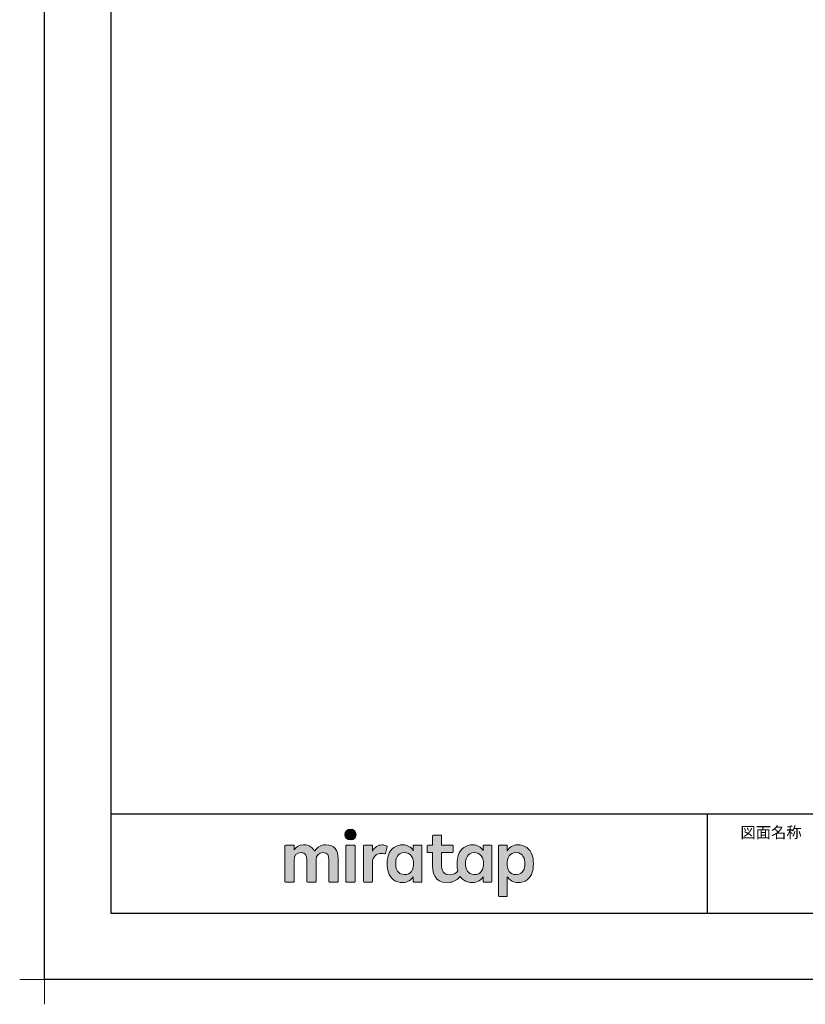
# Model space of a CAD drawing. Extents: x -405 to 205, y -16 to 288.
# Drawn here: x -405 to -286, y -16 to 132 of the extents above; entities that cross this region are included whole.
import ezdxf

# ---------------------------------------------------------------- set-up
doc = ezdxf.new("R2010")
doc.units = 0
doc.header["$MEASUREMENT"] = 0
doc.layers.get('0').update_dxf_attribs({"linetype": 'CONTINUOUS'})
doc.layers.get('DEFPOINTS').update_dxf_attribs({"linetype": 'CONTINUOUS'})
doc.layers.add('1図面枠', color=7, linetype='CONTINUOUS', lineweight=15)
doc.layers.add('レイヤー 1', color=7, linetype='CONTINUOUS', lineweight=0)
doc.layers.add('図面枠', color=3, linetype='CONTINUOUS')
doc.styles.get("Standard").update_dxf_attribs({"font": 'ROMANS', "bigfont": 'EXTFONT'})

# ---------------------------------------------------------------- blocks, each defined once
blk = doc.blocks.new('グループ-6')
at = {"layer": '1図面枠', "color": 7, "linetype": 'Continuous', "lineweight": 15}
for p, q in [((-4200, -2895), (-4200, -3045)), ((-4275, -2970), (-4125, -2970))]:
    blk.add_line(p, q, dxfattribs=at)
blk = doc.blocks.new('Block_0')
at = {"layer": 'レイヤー 1'}
h = blk.add_hatch(color=256, dxfattribs=at)
h.dxf.hatch_style = 2
edge = h.paths.add_edge_path()
edge.add_spline(control_points=[(125.21, -65.26), (123.79, -65.26), (122.98, -66.24), (122.97, -67.46), (122.97, -68.67), (123.76, -69.65), (125.18, -69.65), (126.6, -69.65), (127.41, -68.67), (127.42, -67.46), (127.43, -66.24), (126.63, -65.26), (125.21, -65.26)], knot_values=[0, 0, 0, 0, 1, 1, 1, 2, 2, 2, 3, 3, 3, 4, 4, 4, 4], degree=3, periodic=0)
h = blk.add_hatch(color=256, dxfattribs=at)
h.dxf.hatch_style = 2
edge = h.paths.add_edge_path()
edge.add_spline(control_points=[(177.84, -82.29), (177.22, -83.12), (176.33, -83.56), (174.98, -83.56), (173.52, -83.56), (172.66, -82.72), (172.31, -82.18), (171.59, -81.09), (171.51, -80.1), (171.52, -79.15), (171.51, -78.21), (171.59, -77.21), (172.31, -76.13), (172.66, -75.59), (173.52, -74.74), (174.98, -74.74), (176.33, -74.74), (177.17, -75.18), (177.79, -76), (178.57, -77.05), (178.69, -78.38), (178.69, -79.15), (178.69, -79.93), (178.62, -81.25), (177.84, -82.29)], knot_values=[0, 0, 0, 0, 1, 1, 1, 2, 2, 2, 3, 3, 3, 4, 4, 4, 5, 5, 5, 6, 6, 6, 7, 7, 7, 8, 8, 8, 8], degree=3, periodic=0)
edge = h.paths.add_edge_path()
edge.add_spline(control_points=[(181.84, -71.79), (181.84, -71.79), (178.85, -71.79), (178.85, -71.79), (178.71, -71.79), (178.59, -71.91), (178.59, -72.05), (178.59, -72.05), (178.59, -73.96), (178.59, -73.96), (177.8, -72.54), (176.11, -71.55), (174.51, -71.55), (173.05, -71.55), (171.76, -71.96), (170.74, -72.73), (169.71, -73.51), (168.99, -74.52), (168.59, -75.76), (168.28, -76.73), (168.12, -77.87), (168.12, -79.18), (168.12, -80.22), (168.21, -81.18), (168.4, -82.03), (167.69, -82.99), (166.83, -83.64), (165.36, -83.64), (162.54, -83.64), (161.85, -82.09), (161.85, -79.29), (161.85, -79.29), (161.85, -74.73), (161.85, -74.73), (161.85, -74.73), (166.22, -74.73), (166.22, -74.73), (166.37, -74.73), (166.49, -74.61), (166.49, -74.47), (166.49, -74.47), (166.49, -72.05), (166.49, -72.05), (166.49, -71.91), (166.37, -71.79), (166.22, -71.79), (166.22, -71.79), (161.85, -71.79), (161.85, -71.79), (161.85, -71.79), (161.85, -67.94), (161.85, -67.94), (161.85, -67.79), (161.73, -67.67), (161.58, -67.67), (161.58, -67.67), (158.47, -67.67), (158.47, -67.67), (158.32, -67.67), (158.2, -67.79), (158.2, -67.94), (158.2, -67.94), (158.2, -71.79), (158.2, -71.79), (158.2, -71.79), (156.26, -71.79), (156.26, -71.79), (156.11, -71.79), (155.99, -71.91), (155.99, -72.05), (155.99, -72.05), (155.99, -74.47), (155.99, -74.47), (155.99, -74.61), (156.11, -74.73), (156.26, -74.73), (156.26, -74.73), (158.2, -74.73), (158.2, -74.73), (158.2, -74.73), (158.2, -80), (158.2, -80), (158.2, -84.71), (160.6, -87.36), (165.42, -86.67), (166.93, -86.45), (168.4, -85.51), (169.36, -84.32), (169.7, -84.82), (170.12, -85.27), (170.64, -85.66), (171.67, -86.44), (172.88, -86.8), (174.33, -86.8), (176.19, -86.8), (177.98, -85.65), (178.59, -84.43), (178.59, -84.43), (178.59, -86.31), (178.59, -86.31), (178.59, -86.45), (178.71, -86.57), (178.85, -86.57), (178.85, -86.57), (181.84, -86.57), (181.84, -86.57), (181.98, -86.57), (182.1, -86.45), (182.1, -86.31), (182.1, -86.31), (182.1, -72.05), (182.1, -72.05), (182.1, -71.91), (181.98, -71.79), (181.84, -71.79)], knot_values=[0, 0, 0, 0, 1, 1, 1, 2, 2, 2, 3, 3, 3, 4, 4, 4, 5, 5, 5, 6, 6, 6, 7, 7, 7, 8, 8, 8, 9, 9, 9, 10, 10, 10, 11, 11, 11, 12, 12, 12, 13, 13, 13, 14, 14, 14, 15, 15, 15, 16, 16, 16, 17, 17, 17, 18, 18, 18, 19, 19, 19, 20, 20, 20, 21, 21, 21, 22, 22, 22, 23, 23, 23, 24, 24, 24, 25, 25, 25, 26, 26, 26, 27, 27, 27, 28, 28, 28, 29, 29, 29, 30, 30, 30, 31, 31, 31, 32, 32, 32, 33, 33, 33, 34, 34, 34, 35, 35, 35, 36, 36, 36, 37, 37, 37, 38, 38, 38, 38], degree=3, periodic=0)
h = blk.add_hatch(color=256, dxfattribs=at)
h.dxf.hatch_style = 2
edge = h.paths.add_edge_path()
edge.add_spline(control_points=[(115.28, -71.57), (112.53, -71.57), (111.22, -73.44), (110.72, -74.2), (109.99, -72.76), (108.7, -71.57), (106.36, -71.57), (104.29, -71.57), (103.22, -72.74), (102.48, -73.62), (102.48, -73.62), (102.48, -72.05), (102.48, -72.05), (102.48, -71.91), (102.36, -71.79), (102.22, -71.79), (102.22, -71.79), (99.04, -71.79), (99.04, -71.79), (98.89, -71.79), (98.77, -71.91), (98.77, -72.05), (98.77, -72.05), (98.77, -86.31), (98.77, -86.31), (98.77, -86.45), (98.89, -86.57), (99.04, -86.57), (99.04, -86.57), (102.22, -86.57), (102.22, -86.57), (102.36, -86.57), (102.48, -86.45), (102.48, -86.31), (102.48, -86.31), (102.48, -77.75), (102.48, -77.75), (102.48, -75.88), (103.59, -74.67), (105.31, -74.67), (107.1, -74.67), (107.6, -75.88), (107.6, -77.75), (107.6, -77.75), (107.6, -86.31), (107.6, -86.31), (107.6, -86.45), (107.72, -86.57), (107.87, -86.57), (107.87, -86.57), (111.11, -86.57), (111.11, -86.57), (111.26, -86.57), (111.37, -86.45), (111.37, -86.31), (111.37, -86.31), (111.37, -77.75), (111.37, -77.75), (111.37, -75.88), (112.51, -74.67), (114.23, -74.67), (116.02, -74.67), (116.52, -75.88), (116.52, -77.75), (116.52, -77.75), (116.52, -86.31), (116.52, -86.31), (116.52, -86.45), (116.64, -86.57), (116.79, -86.57), (116.79, -86.57), (119.96, -86.57), (119.96, -86.57), (120.11, -86.57), (120.23, -86.45), (120.23, -86.31), (120.23, -86.31), (120.23, -77.18), (120.23, -77.18), (120.23, -73.74), (118.71, -71.57), (115.28, -71.57)], knot_values=[0, 0, 0, 0, 1, 1, 1, 2, 2, 2, 3, 3, 3, 4, 4, 4, 5, 5, 5, 6, 6, 6, 7, 7, 7, 8, 8, 8, 9, 9, 9, 10, 10, 10, 11, 11, 11, 12, 12, 12, 13, 13, 13, 14, 14, 14, 15, 15, 15, 16, 16, 16, 17, 17, 17, 18, 18, 18, 19, 19, 19, 20, 20, 20, 21, 21, 21, 22, 22, 22, 23, 23, 23, 24, 24, 24, 25, 25, 25, 26, 26, 26, 27, 27, 27, 27], degree=3, periodic=0)
h = blk.add_hatch(color=256, dxfattribs=at)
h.dxf.hatch_style = 2
edge = h.paths.add_edge_path()
edge.add_spline(control_points=[(126.75, -71.79), (126.75, -71.79), (123.64, -71.79), (123.64, -71.79), (123.49, -71.79), (123.37, -71.91), (123.37, -72.05), (123.37, -72.05), (123.37, -86.31), (123.37, -86.31), (123.37, -86.45), (123.49, -86.57), (123.64, -86.57), (123.64, -86.57), (126.75, -86.57), (126.75, -86.57), (126.9, -86.57), (127.02, -86.45), (127.02, -86.31), (127.02, -86.31), (127.02, -72.05), (127.02, -72.05), (127.02, -71.91), (126.9, -71.79), (126.75, -71.79)], knot_values=[0, 0, 0, 0, 1, 1, 1, 2, 2, 2, 3, 3, 3, 4, 4, 4, 5, 5, 5, 6, 6, 6, 7, 7, 7, 8, 8, 8, 8], degree=3, periodic=0)
h = blk.add_hatch(color=256, dxfattribs=at)
h.dxf.hatch_style = 2
edge = h.paths.add_edge_path()
edge.add_spline(control_points=[(137.91, -71.63), (136.17, -71.63), (134.97, -72.5), (134.01, -74.12), (134.01, -74.12), (134.01, -72.05), (134.01, -72.05), (134.01, -71.91), (133.89, -71.79), (133.75, -71.79), (133.75, -71.79), (130.64, -71.79), (130.64, -71.79), (130.49, -71.79), (130.37, -71.91), (130.37, -72.05), (130.37, -72.05), (130.37, -86.31), (130.37, -86.31), (130.37, -86.45), (130.49, -86.57), (130.64, -86.57), (130.64, -86.57), (133.75, -86.57), (133.75, -86.57), (133.89, -86.57), (134.01, -86.45), (134.01, -86.31), (134.01, -86.31), (134.01, -78.66), (134.01, -78.66), (134.01, -76.41), (135.83, -74.94), (137.77, -75.03), (138.11, -75.05), (138.58, -75.11), (139.02, -75.21), (139.16, -75.24), (139.29, -75.15), (139.33, -75.02), (139.33, -75.02), (140.02, -72.4), (140.02, -72.4), (140.06, -72.27), (139.99, -72.14), (139.88, -72.09), (139.07, -71.72), (138.51, -71.63), (137.91, -71.63)], knot_values=[0, 0, 0, 0, 1, 1, 1, 2, 2, 2, 3, 3, 3, 4, 4, 4, 5, 5, 5, 6, 6, 6, 7, 7, 7, 8, 8, 8, 9, 9, 9, 10, 10, 10, 11, 11, 11, 12, 12, 12, 13, 13, 13, 14, 14, 14, 15, 15, 15, 16, 16, 16, 16], degree=3, periodic=0)
h = blk.add_hatch(color=256, dxfattribs=at)
h.dxf.hatch_style = 2
edge = h.paths.add_edge_path()
edge.add_spline(control_points=[(149.71, -82.29), (149.09, -83.12), (148.2, -83.56), (146.86, -83.56), (145.39, -83.56), (144.53, -82.72), (144.18, -82.18), (143.46, -81.09), (143.38, -80.1), (143.39, -79.15), (143.38, -78.21), (143.46, -77.21), (144.18, -76.13), (144.53, -75.59), (145.39, -74.74), (146.86, -74.74), (148.2, -74.74), (149.05, -75.18), (149.66, -76), (150.45, -77.05), (150.56, -78.38), (150.56, -79.15), (150.56, -79.93), (150.49, -81.25), (149.71, -82.29)], knot_values=[0, 0, 0, 0, 1, 1, 1, 2, 2, 2, 3, 3, 3, 4, 4, 4, 5, 5, 5, 6, 6, 6, 7, 7, 7, 8, 8, 8, 8], degree=3, periodic=0)
edge = h.paths.add_edge_path()
edge.add_spline(control_points=[(150.46, -72.05), (150.46, -72.05), (150.46, -73.96), (150.46, -73.96), (149.67, -72.54), (147.98, -71.55), (146.38, -71.55), (144.93, -71.55), (143.64, -71.96), (142.61, -72.73), (141.58, -73.51), (140.87, -74.52), (140.46, -75.76), (140.16, -76.73), (139.99, -77.87), (139.99, -79.18), (139.99, -80.49), (140.13, -81.67), (140.44, -82.64), (140.84, -83.88), (141.49, -84.89), (142.51, -85.66), (143.54, -86.44), (144.75, -86.8), (146.2, -86.8), (148.06, -86.8), (149.85, -85.65), (150.46, -84.43), (150.46, -84.43), (150.46, -86.31), (150.46, -86.31), (150.46, -86.45), (150.58, -86.57), (150.73, -86.57), (150.73, -86.57), (153.71, -86.57), (153.71, -86.57), (153.86, -86.57), (153.97, -86.45), (153.97, -86.31), (153.97, -86.31), (153.97, -72.05), (153.97, -72.05), (153.97, -71.91), (153.86, -71.79), (153.71, -71.79), (153.71, -71.79), (150.73, -71.79), (150.73, -71.79), (150.58, -71.79), (150.46, -71.91), (150.46, -72.05)], knot_values=[0, 0, 0, 0, 1, 1, 1, 2, 2, 2, 3, 3, 3, 4, 4, 4, 5, 5, 5, 6, 6, 6, 7, 7, 7, 8, 8, 8, 9, 9, 9, 10, 10, 10, 11, 11, 11, 12, 12, 12, 13, 13, 13, 14, 14, 14, 15, 15, 15, 16, 16, 16, 17, 17, 17, 17], degree=3, periodic=0)
h = blk.add_hatch(color=256, dxfattribs=at)
h.dxf.hatch_style = 2
edge = h.paths.add_edge_path()
edge.add_spline(control_points=[(194.59, -82.18), (194.23, -82.72), (193.38, -83.56), (191.91, -83.56), (190.56, -83.56), (189.67, -83.12), (189.05, -82.29), (188.27, -81.25), (188.2, -79.93), (188.2, -79.15), (188.2, -78.38), (188.32, -77.05), (189.1, -76), (189.72, -75.18), (190.56, -74.74), (191.91, -74.74), (193.38, -74.74), (194.23, -75.59), (194.59, -76.13), (195.31, -77.21), (195.38, -78.21), (195.38, -79.15), (195.38, -80.1), (195.31, -81.09), (194.59, -82.18)], knot_values=[0, 0, 0, 0, 1, 1, 1, 2, 2, 2, 3, 3, 3, 4, 4, 4, 5, 5, 5, 6, 6, 6, 7, 7, 7, 8, 8, 8, 8], degree=3, periodic=0)
edge = h.paths.add_edge_path()
edge.add_spline(control_points=[(198.3, -75.76), (197.9, -74.52), (197.18, -73.51), (196.16, -72.73), (195.13, -71.96), (193.84, -71.55), (192.39, -71.55), (190.78, -71.55), (189.09, -72.54), (188.3, -73.96), (188.3, -73.96), (188.3, -72.05), (188.3, -72.05), (188.3, -71.91), (188.19, -71.79), (188.04, -71.79), (188.04, -71.79), (185.06, -71.79), (185.06, -71.79), (184.91, -71.79), (184.79, -71.91), (184.79, -72.05), (184.79, -72.05), (184.79, -92.15), (184.79, -92.15), (184.79, -92.3), (184.91, -92.42), (185.06, -92.42), (185.06, -92.42), (188.04, -92.42), (188.04, -92.42), (188.19, -92.42), (188.3, -92.3), (188.3, -92.15), (188.3, -92.15), (188.3, -84.43), (188.3, -84.43), (188.92, -85.65), (190.71, -86.8), (192.56, -86.8), (194.02, -86.8), (195.23, -86.44), (196.25, -85.66), (197.28, -84.89), (197.93, -83.88), (198.33, -82.64), (198.64, -81.67), (198.77, -80.49), (198.77, -79.18), (198.77, -77.87), (198.61, -76.73), (198.3, -75.76)], knot_values=[0, 0, 0, 0, 1, 1, 1, 2, 2, 2, 3, 3, 3, 4, 4, 4, 5, 5, 5, 6, 6, 6, 7, 7, 7, 8, 8, 8, 9, 9, 9, 10, 10, 10, 11, 11, 11, 12, 12, 12, 13, 13, 13, 14, 14, 14, 15, 15, 15, 16, 16, 16, 17, 17, 17, 17], degree=3, periodic=0)
for points, knots in [([(125.21, -65.26), (123.79, -65.26), (122.98, -66.24), (122.97, -67.46), (122.97, -68.67), (123.76, -69.65), (125.18, -69.65), (126.6, -69.65), (127.41, -68.67), (127.42, -67.46), (127.43, -66.24), (126.63, -65.26), (125.21, -65.26)], [0, 0, 0, 0, 1, 1, 1, 2, 2, 2, 3, 3, 3, 4, 4, 4, 4]), ([(181.84, -71.79), (181.84, -71.79), (178.85, -71.79), (178.85, -71.79), (178.71, -71.79), (178.59, -71.91), (178.59, -72.05), (178.59, -72.05), (178.59, -73.96), (178.59, -73.96), (177.8, -72.54), (176.11, -71.55), (174.51, -71.55), (173.05, -71.55), (171.76, -71.96), (170.74, -72.73), (169.71, -73.51), (168.99, -74.52), (168.59, -75.76), (168.28, -76.73), (168.12, -77.87), (168.12, -79.18), (168.12, -80.22), (168.21, -81.18), (168.4, -82.03), (167.69, -82.99), (166.83, -83.64), (165.36, -83.64), (162.54, -83.64), (161.85, -82.09), (161.85, -79.29), (161.85, -79.29), (161.85, -74.73), (161.85, -74.73), (161.85, -74.73), (166.22, -74.73), (166.22, -74.73), (166.37, -74.73), (166.49, -74.61), (166.49, -74.47), (166.49, -74.47), (166.49, -72.05), (166.49, -72.05), (166.49, -71.91), (166.37, -71.79), (166.22, -71.79), (166.22, -71.79), (161.85, -71.79), (161.85, -71.79), (161.85, -71.79), (161.85, -67.94), (161.85, -67.94), (161.85, -67.79), (161.73, -67.67), (161.58, -67.67), (161.58, -67.67), (158.47, -67.67), (158.47, -67.67), (158.32, -67.67), (158.2, -67.79), (158.2, -67.94), (158.2, -67.94), (158.2, -71.79), (158.2, -71.79), (158.2, -71.79), (156.26, -71.79), (156.26, -71.79), (156.11, -71.79), (155.99, -71.91), (155.99, -72.05), (155.99, -72.05), (155.99, -74.47), (155.99, -74.47), (155.99, -74.61), (156.11, -74.73), (156.26, -74.73), (156.26, -74.73), (158.2, -74.73), (158.2, -74.73), (158.2, -74.73), (158.2, -80), (158.2, -80), (158.2, -84.71), (160.6, -87.36), (165.42, -86.67), (166.93, -86.45), (168.4, -85.51), (169.36, -84.32), (169.7, -84.82), (170.12, -85.27), (170.64, -85.66), (171.67, -86.44), (172.88, -86.8), (174.33, -86.8), (176.19, -86.8), (177.98, -85.65), (178.59, -84.43), (178.59, -84.43), (178.59, -86.31), (178.59, -86.31), (178.59, -86.45), (178.71, -86.57), (178.85, -86.57), (178.85, -86.57), (181.84, -86.57), (181.84, -86.57), (181.98, -86.57), (182.1, -86.45), (182.1, -86.31), (182.1, -86.31), (182.1, -72.05), (182.1, -72.05), (182.1, -71.91), (181.98, -71.79), (181.84, -71.79)], [0, 0, 0, 0, 1, 1, 1, 2, 2, 2, 3, 3, 3, 4, 4, 4, 5, 5, 5, 6, 6, 6, 7, 7, 7, 8, 8, 8, 9, 9, 9, 10, 10, 10, 11, 11, 11, 12, 12, 12, 13, 13, 13, 14, 14, 14, 15, 15, 15, 16, 16, 16, 17, 17, 17, 18, 18, 18, 19, 19, 19, 20, 20, 20, 21, 21, 21, 22, 22, 22, 23, 23, 23, 24, 24, 24, 25, 25, 25, 26, 26, 26, 27, 27, 27, 28, 28, 28, 29, 29, 29, 30, 30, 30, 31, 31, 31, 32, 32, 32, 33, 33, 33, 34, 34, 34, 35, 35, 35, 36, 36, 36, 37, 37, 37, 38, 38, 38, 38]), ([(115.28, -71.57), (112.53, -71.57), (111.22, -73.44), (110.72, -74.2), (109.99, -72.76), (108.7, -71.57), (106.36, -71.57), (104.29, -71.57), (103.22, -72.74), (102.48, -73.62), (102.48, -73.62), (102.48, -72.05), (102.48, -72.05), (102.48, -71.91), (102.36, -71.79), (102.22, -71.79), (102.22, -71.79), (99.04, -71.79), (99.04, -71.79), (98.89, -71.79), (98.77, -71.91), (98.77, -72.05), (98.77, -72.05), (98.77, -86.31), (98.77, -86.31), (98.77, -86.45), (98.89, -86.57), (99.04, -86.57), (99.04, -86.57), (102.22, -86.57), (102.22, -86.57), (102.36, -86.57), (102.48, -86.45), (102.48, -86.31), (102.48, -86.31), (102.48, -77.75), (102.48, -77.75), (102.48, -75.88), (103.59, -74.67), (105.31, -74.67), (107.1, -74.67), (107.6, -75.88), (107.6, -77.75), (107.6, -77.75), (107.6, -86.31), (107.6, -86.31), (107.6, -86.45), (107.72, -86.57), (107.87, -86.57), (107.87, -86.57), (111.11, -86.57), (111.11, -86.57), (111.26, -86.57), (111.37, -86.45), (111.37, -86.31), (111.37, -86.31), (111.37, -77.75), (111.37, -77.75), (111.37, -75.88), (112.51, -74.67), (114.23, -74.67), (116.02, -74.67), (116.52, -75.88), (116.52, -77.75), (116.52, -77.75), (116.52, -86.31), (116.52, -86.31), (116.52, -86.45), (116.64, -86.57), (116.79, -86.57), (116.79, -86.57), (119.96, -86.57), (119.96, -86.57), (120.11, -86.57), (120.23, -86.45), (120.23, -86.31), (120.23, -86.31), (120.23, -77.18), (120.23, -77.18), (120.23, -73.74), (118.71, -71.57), (115.28, -71.57)], [0, 0, 0, 0, 1, 1, 1, 2, 2, 2, 3, 3, 3, 4, 4, 4, 5, 5, 5, 6, 6, 6, 7, 7, 7, 8, 8, 8, 9, 9, 9, 10, 10, 10, 11, 11, 11, 12, 12, 12, 13, 13, 13, 14, 14, 14, 15, 15, 15, 16, 16, 16, 17, 17, 17, 18, 18, 18, 19, 19, 19, 20, 20, 20, 21, 21, 21, 22, 22, 22, 23, 23, 23, 24, 24, 24, 25, 25, 25, 26, 26, 26, 27, 27, 27, 27]), ([(126.75, -71.79), (126.75, -71.79), (123.64, -71.79), (123.64, -71.79), (123.49, -71.79), (123.37, -71.91), (123.37, -72.05), (123.37, -72.05), (123.37, -86.31), (123.37, -86.31), (123.37, -86.45), (123.49, -86.57), (123.64, -86.57), (123.64, -86.57), (126.75, -86.57), (126.75, -86.57), (126.9, -86.57), (127.02, -86.45), (127.02, -86.31), (127.02, -86.31), (127.02, -72.05), (127.02, -72.05), (127.02, -71.91), (126.9, -71.79), (126.75, -71.79)], [0, 0, 0, 0, 1, 1, 1, 2, 2, 2, 3, 3, 3, 4, 4, 4, 5, 5, 5, 6, 6, 6, 7, 7, 7, 8, 8, 8, 8]), ([(137.91, -71.63), (136.17, -71.63), (134.97, -72.5), (134.01, -74.12), (134.01, -74.12), (134.01, -72.05), (134.01, -72.05), (134.01, -71.91), (133.89, -71.79), (133.75, -71.79), (133.75, -71.79), (130.64, -71.79), (130.64, -71.79), (130.49, -71.79), (130.37, -71.91), (130.37, -72.05), (130.37, -72.05), (130.37, -86.31), (130.37, -86.31), (130.37, -86.45), (130.49, -86.57), (130.64, -86.57), (130.64, -86.57), (133.75, -86.57), (133.75, -86.57), (133.89, -86.57), (134.01, -86.45), (134.01, -86.31), (134.01, -86.31), (134.01, -78.66), (134.01, -78.66), (134.01, -76.41), (135.83, -74.94), (137.77, -75.03), (138.11, -75.05), (138.58, -75.11), (139.02, -75.21), (139.16, -75.24), (139.29, -75.15), (139.33, -75.02), (139.33, -75.02), (140.02, -72.4), (140.02, -72.4), (140.06, -72.27), (139.99, -72.14), (139.88, -72.09), (139.07, -71.72), (138.51, -71.63), (137.91, -71.63)], [0, 0, 0, 0, 1, 1, 1, 2, 2, 2, 3, 3, 3, 4, 4, 4, 5, 5, 5, 6, 6, 6, 7, 7, 7, 8, 8, 8, 9, 9, 9, 10, 10, 10, 11, 11, 11, 12, 12, 12, 13, 13, 13, 14, 14, 14, 15, 15, 15, 16, 16, 16, 16]), ([(150.46, -72.05), (150.46, -72.05), (150.46, -73.96), (150.46, -73.96), (149.67, -72.54), (147.98, -71.55), (146.38, -71.55), (144.93, -71.55), (143.64, -71.96), (142.61, -72.73), (141.58, -73.51), (140.87, -74.52), (140.46, -75.76), (140.16, -76.73), (139.99, -77.87), (139.99, -79.18), (139.99, -80.49), (140.13, -81.67), (140.44, -82.64), (140.84, -83.88), (141.49, -84.89), (142.51, -85.66), (143.54, -86.44), (144.75, -86.8), (146.2, -86.8), (148.06, -86.8), (149.85, -85.65), (150.46, -84.43), (150.46, -84.43), (150.46, -86.31), (150.46, -86.31), (150.46, -86.45), (150.58, -86.57), (150.73, -86.57), (150.73, -86.57), (153.71, -86.57), (153.71, -86.57), (153.86, -86.57), (153.97, -86.45), (153.97, -86.31), (153.97, -86.31), (153.97, -72.05), (153.97, -72.05), (153.97, -71.91), (153.86, -71.79), (153.71, -71.79), (153.71, -71.79), (150.73, -71.79), (150.73, -71.79), (150.58, -71.79), (150.46, -71.91), (150.46, -72.05)], [0, 0, 0, 0, 1, 1, 1, 2, 2, 2, 3, 3, 3, 4, 4, 4, 5, 5, 5, 6, 6, 6, 7, 7, 7, 8, 8, 8, 9, 9, 9, 10, 10, 10, 11, 11, 11, 12, 12, 12, 13, 13, 13, 14, 14, 14, 15, 15, 15, 16, 16, 16, 17, 17, 17, 17]), ([(149.71, -82.29), (149.09, -83.12), (148.2, -83.56), (146.86, -83.56), (145.39, -83.56), (144.53, -82.72), (144.18, -82.18), (143.46, -81.09), (143.38, -80.1), (143.39, -79.15), (143.38, -78.21), (143.46, -77.21), (144.18, -76.13), (144.53, -75.59), (145.39, -74.74), (146.86, -74.74), (148.2, -74.74), (149.05, -75.18), (149.66, -76), (150.45, -77.05), (150.56, -78.38), (150.56, -79.15), (150.56, -79.93), (150.49, -81.25), (149.71, -82.29)], [0, 0, 0, 0, 1, 1, 1, 2, 2, 2, 3, 3, 3, 4, 4, 4, 5, 5, 5, 6, 6, 6, 7, 7, 7, 8, 8, 8, 8]), ([(177.84, -82.29), (177.22, -83.12), (176.33, -83.56), (174.98, -83.56), (173.52, -83.56), (172.66, -82.72), (172.31, -82.18), (171.59, -81.09), (171.51, -80.1), (171.52, -79.15), (171.51, -78.21), (171.59, -77.21), (172.31, -76.13), (172.66, -75.59), (173.52, -74.74), (174.98, -74.74), (176.33, -74.74), (177.17, -75.18), (177.79, -76), (178.57, -77.05), (178.69, -78.38), (178.69, -79.15), (178.69, -79.93), (178.62, -81.25), (177.84, -82.29)], [0, 0, 0, 0, 1, 1, 1, 2, 2, 2, 3, 3, 3, 4, 4, 4, 5, 5, 5, 6, 6, 6, 7, 7, 7, 8, 8, 8, 8]), ([(198.3, -75.76), (197.9, -74.52), (197.18, -73.51), (196.16, -72.73), (195.13, -71.96), (193.84, -71.55), (192.39, -71.55), (190.78, -71.55), (189.09, -72.54), (188.3, -73.96), (188.3, -73.96), (188.3, -72.05), (188.3, -72.05), (188.3, -71.91), (188.19, -71.79), (188.04, -71.79), (188.04, -71.79), (185.06, -71.79), (185.06, -71.79), (184.91, -71.79), (184.79, -71.91), (184.79, -72.05), (184.79, -72.05), (184.79, -92.15), (184.79, -92.15), (184.79, -92.3), (184.91, -92.42), (185.06, -92.42), (185.06, -92.42), (188.04, -92.42), (188.04, -92.42), (188.19, -92.42), (188.3, -92.3), (188.3, -92.15), (188.3, -92.15), (188.3, -84.43), (188.3, -84.43), (188.92, -85.65), (190.71, -86.8), (192.56, -86.8), (194.02, -86.8), (195.23, -86.44), (196.25, -85.66), (197.28, -84.89), (197.93, -83.88), (198.33, -82.64), (198.64, -81.67), (198.77, -80.49), (198.77, -79.18), (198.77, -77.87), (198.61, -76.73), (198.3, -75.76)], [0, 0, 0, 0, 1, 1, 1, 2, 2, 2, 3, 3, 3, 4, 4, 4, 5, 5, 5, 6, 6, 6, 7, 7, 7, 8, 8, 8, 9, 9, 9, 10, 10, 10, 11, 11, 11, 12, 12, 12, 13, 13, 13, 14, 14, 14, 15, 15, 15, 16, 16, 16, 17, 17, 17, 17]), ([(194.59, -82.18), (194.23, -82.72), (193.38, -83.56), (191.91, -83.56), (190.56, -83.56), (189.67, -83.12), (189.05, -82.29), (188.27, -81.25), (188.2, -79.93), (188.2, -79.15), (188.2, -78.38), (188.32, -77.05), (189.1, -76), (189.72, -75.18), (190.56, -74.74), (191.91, -74.74), (193.38, -74.74), (194.23, -75.59), (194.59, -76.13), (195.31, -77.21), (195.38, -78.21), (195.38, -79.15), (195.38, -80.1), (195.31, -81.09), (194.59, -82.18)], [0, 0, 0, 0, 1, 1, 1, 2, 2, 2, 3, 3, 3, 4, 4, 4, 5, 5, 5, 6, 6, 6, 7, 7, 7, 8, 8, 8, 8])]:
    blk.add_open_spline(points, degree=3, knots=knots, dxfattribs=at)

msp = doc.modelspace()

# ---------------------------------------------------------------- linework, layer by layer
msp.add_line((-301.15329, 12.307505), (-301.15329, -2.692495))
msp.add_line((-301.15329, 12.307505), (-301.15329, -2.692495))
at = {"layer": 'DEFPOINTS'}
for p, q in [((-401.15329, -12.692495), (-401.15329, 284.307505)), ((18.84671, -12.692495), (-401.15329, -12.692495))]:
    msp.add_line(p, q, dxfattribs=at)
at = {"layer": '図面枠'}
for p, q in [((-391.15329, 274.307505), (-391.15329, -2.692495)), ((-391.15329, 12.307505), (8.84671, 12.307505)), ((-391.15329, -2.692495), (8.84671, -2.692495))]:
    msp.add_line(p, q, dxfattribs=at)

# ---------------------------------------------------------------- block references
at = {"layer": '1図面枠', "color": 7, "xscale": 0.05, "yscale": 0.05, "zscale": 0.05}
msp.add_blockref('グループ-6', (-191.15329, 135.807505), dxfattribs=at)
at = {"layer": 'レイヤー 1', "xscale": 0.375, "yscale": 0.375, "zscale": 0.375}
msp.add_blockref('Block_0', (-401.941529, 34.462778), dxfattribs=at)

# ---------------------------------------------------------------- texts
at = {"layer": '1図面枠', "color": 7, "insert": (-296.15329, 10.337769), "char_height": 1.69131221, "attachment_point": 1, "line_spacing_factor": 0.870768}
msp.add_mtext('{\\fMS PGothic|b0|i0|c128|p0;図面名称}', dxfattribs=at)

doc.saveas('drawing.dxf')
